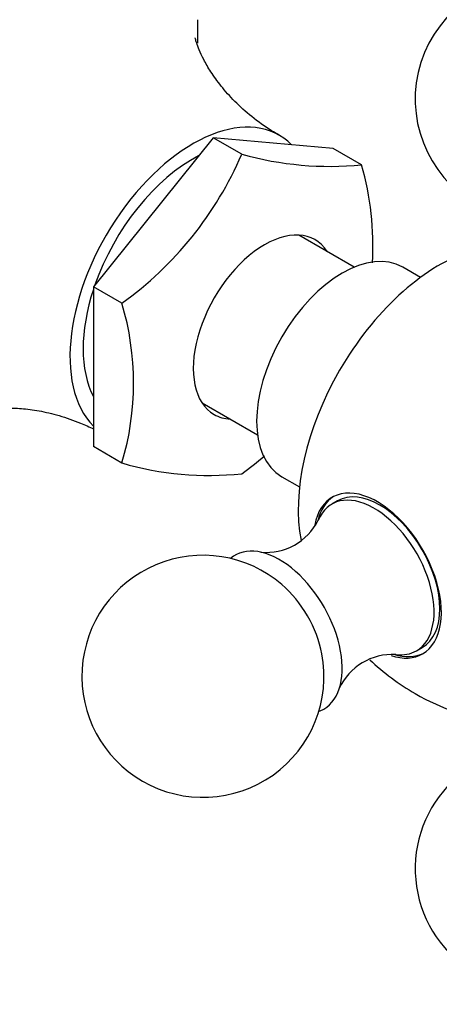
# Model space of a CAD drawing. Units: millimetres. Extents: x 0 to 1176, y 0 to 1372.
# Drawn here: x 1104 to 1130, y 231 to 292 of the extents above; entities that cross this region are included whole.
import ezdxf
from ezdxf import colors
from ezdxf.entities.mleader import LeaderData, LeaderLine
from ezdxf.math import Vec2, Vec3

# ---------------------------------------------------------------- set-up
doc = ezdxf.new("R2010")
doc.units = ezdxf.units.MM
doc.layers.add('DV6_Défaut', color=7, linetype='Continuous')
doc.layers.add('Défaut', color=7, linetype='Continuous')

# ---------------------------------------------------------------- blocks, each defined once
blk = doc.blocks.new('_DOT')
at = {"color": 0}
blk.add_line((0, 0), (-1, 0), dxfattribs=at)
at = {"color": 0, "const_width": 0.333}
blk.add_lwpolyline([(-0.1665, 0, 1), (0.1665, 0, 1)], format="xyb", close=True, dxfattribs=at)
blk = doc.blocks.new('SE5')
at = {"layer": 'DV6_Défaut', "color": 7, "linetype": 'Continuous'}
for p, q in [((1116.216, 284.837), (1108.791, 275.6)), ((1123.64, 284.174), (1116.216, 284.837)), ((1117.984, 283.816), (1116.216, 284.837)), ((1125.408, 283.153), (1123.64, 284.174)), ((1124.956, 276.819), (1121.523, 278.801)), ((1129.058, 276.183), (1127.956, 276.819)), ((1108.791, 275.6), (1108.791, 265.701)), ((1110.559, 274.58), (1108.791, 275.6)), ((1115.523, 268.409), (1118.956, 266.427)), ((1110.559, 264.68), (1108.791, 265.701)), ((1120.456, 263.829), (1121.558, 263.193)), ((1123.915, 262.337), (1123.561, 262.133)), ((1128.811, 253.04), (1129.164, 253.244))]:
    blk.add_line(p, q, dxfattribs=at)
for centre, radius, start, end in [((1136.227, 287.225), 7.5, 289.29714, 240), ((1090.683, 290.894), 24.586, 359.53546, 1.11839), ((1097.633, 292.573), 22.155, 305.69362, 336.71843), ((1123.465, 303.292), 20.232, 254.28074, 275.51144), ((1108.288, 278.203), 17.821, 356.39522, 16.12565), ((1093.938, 269.63), 17.342, 343.41629, 16.58371), ((1105.175, 281.916), 22.009, 305.58847, 310.23412), ((1115.923, 282.838), 18.933, 253.54316, 276.24903), ((1119.493, 262.749), 3.609, 264.73589, 333.32117), ((1115.579, 251.463), 7.5, 49.29714, 240), ((1115.579, 251.463), 7.5, 240, 10.70286), ((1127.314, 249.206), 3.613, 86.66656, 155.57532), ((1136.227, 263.384), 15, 226.55466, 240), ((1136.227, 263.384), 15, 240, 261.46469), ((1136.227, 239.542), 7.5, 136.8166, 240)]:
    blk.add_arc(centre, radius, start, end, dxfattribs=at)
for centre, major_axis, start_param, end_param in [((1092.174, 288.818), (-12.5, -21.651), 3.141593, 6.283185), ((1092.881, 288.409), (-12.5, -21.651), 2.410519, 6.283185), ((1101.17, 283.624), (9.969, 17.267), -0.809245, -0.761552), ((1114.943, 275.672), (-5.375, -9.31), 2.989236, 6.12562), ((1114.943, 275.672), (-4.8, -8.314), 3.872705, 5.028474), ((1119.398, 273.1), (-3.125, -5.413), 2.857799, 6.283185), ((1124.206, 270.324), (-3.75, -6.495), 3.141593, 6.283185), ((1130.225, 266.849), (-6.184, -10.71), 3.723795, 5.699644), ((1114.943, 275.672), (-4.8, -8.314), 5.061318, 5.934256), ((1119.398, 273.1), (-3.125, -5.413), 0, 0.283794), ((1126.387, 257.703), (2.8, -4.85), 0, 3.734261), ((1126.54, 257.791), (-2.625, 4.546), 3.141593, 6.283185), ((1126.54, 257.791), (-2.8, 4.85), 0.027209, 0.546709), ((1126.186, 257.587), (2.625, -4.546), 0, 3.557781), ((1120.317, 254.198), (2.75, -4.763), 0, 3.24824), ((1119.666, 253.822), (2.39, -4.139), 1.025642, 2.115951), ((1126.387, 257.703), (2.8, -4.85), 5.715326, 6.283185), ((1126.54, 257.791), (-2.8, 4.85), 2.574862, 3.114383), ((1126.186, 257.587), (2.625, -4.546), 5.871529, 6.283185), ((1120.317, 254.198), (2.75, -4.763), 6.176538, 6.283185)]:
    blk.add_ellipse(centre, major_axis=major_axis, ratio=0.57735, start_param=start_param, end_param=end_param, dxfattribs=at)
for points, knots in [([(1120.309, 285.01), (1120.133, 285.103), (1119.565, 285.406), (1118.589, 286.127), (1117.541, 287.064), (1116.693, 288.021), (1116.06, 288.907), (1115.619, 289.673), (1115.338, 290.283), (1115.18, 290.721), (1115.111, 290.976), (1115.101, 291.033), (1115.101, 291.033)], [0, 0, 0, 0, 0.046849, 0.178468, 0.306527, 0.428494, 0.542746, 0.648647, 0.746553, 0.837497, 0.922809, 1, 1, 1, 1]), ([(1101.719, 267.856), (1101.719, 267.855), (1101.729, 267.858), (1101.841, 267.895), (1102.17, 267.971), (1102.693, 268.049), (1103.416, 268.095), (1104.336, 268.069), (1105.435, 267.93), (1106.686, 267.64), (1107.812, 267.235), (1108.542, 266.918), (1108.804, 266.788)], [0, 0, 0, 0, 0.026103, 0.116176, 0.2103, 0.309734, 0.415719, 0.529322, 0.651185, 0.781166, 0.918009, 1, 1, 1, 1])]:
    blk.add_open_spline(points, degree=3, knots=knots, dxfattribs=at)

msp = doc.modelspace()

# ---------------------------------------------------------------- block references
at = {"layer": 'Défaut'}
msp.add_blockref('SE5', (0, 0), dxfattribs=at)

# ---------------------------------------------------------------- leaders
at = {"layer": 'Défaut', "color": 7, "linetype": 'Continuous'}
ml = msp.add_multileader_mtext('Standard', dxfattribs=at)
ml.set_content('{\\pxsm0.9;\\fSolid Edge ISO|b1||i0||c0|p34;\\W1.;29/08/2016\\P}', color=256)
ml.set_leader_properties()
ml.set_arrow_properties(name='DOT')
ml.build(insert=Vec2(0, 0))
ml.multileader.update_dxf_attribs({"leader_type": 0, "dogleg_length": 0, "arrow_head_size": 12})
ctx = ml.context
ctx.base_point, ctx.char_height, ctx.arrow_head_size, ctx.landing_gap_size = Vec3(1088.921, 1353.632), 12, 12, 4.2
notes = []
notes.append((ctx, [(0, (0, 0, 0), (0, 0), (1, 0), 1, [])]))
ctx.mtext.insert = Vec3(1090.921, 1359.752)
for ctx, leaders in notes:
    for number, flags, end, landing, length, lines in leaders:
        leader = LeaderData()
        leader.index, (leader.has_last_leader_line, leader.has_dogleg_vector, leader.attachment_direction) = number, flags
        leader.last_leader_point, leader.dogleg_vector, leader.dogleg_length = Vec3(end), Vec3(landing), length
        for number, points, colour, breaks in lines:
            line = LeaderLine()
            line.index, line.vertices, line.color, line.breaks = number, Vec3.list(points), colors.encode_raw_color(colour), breaks
            leader.lines.append(line)
        ctx.leaders.append(leader)

doc.saveas('drawing.dxf')
